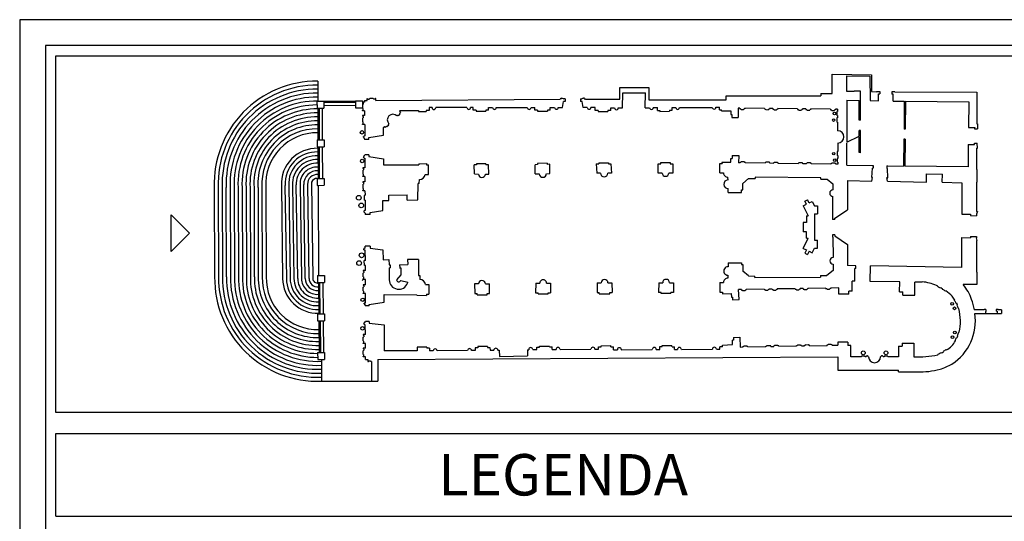
# Model space of a CAD drawing. Extents: x 0 to 63, y 0 to 59.4.
# Drawn here: x 0 to 19, y 49.7 to 59.4 of the extents above; entities that cross this region are included whole.
import ezdxf
from ezdxf.enums import TextEntityAlignment as Align

# ---------------------------------------------------------------- set-up
doc = ezdxf.new("R2010")
doc.units = 0
doc.header["$MEASUREMENT"] = 0
doc.linetypes.add('CONTINUA', pattern=[0])
doc.layers.get('0').update_dxf_attribs({"linetype": 'CONTINUOUS'})
doc.styles.add('ROMANS', font='romans', dxfattribs={"height": 0.3})

msp = doc.modelspace()

# ---------------------------------------------------------------- linework, layer by layer
at = {"color": 7}
for p, q in [((0, 59.4), (0, 0)), ((42, 59.4), (0, 59.4)), ((0.7, 51.8), (0.7, 58.7)), ((0.7, 58.7), (20.7, 58.7)), ((20.7, 51.8), (0.7, 51.8))]:
    msp.add_line(p, q, dxfattribs=at)
at = {"color": 4}
for p, q in [((0.5, 58.9), (0.5, 0.5)), ((42, 58.9), (0.5, 58.9)), ((2.93, 55.625), (3.284, 55.271)), ((2.93, 54.918), (2.93, 55.625)), ((3.284, 55.271), (2.93, 54.918))]:
    msp.add_line(p, q, dxfattribs=at)
at = {"color": 7, "linetype": 'Continuous'}
for p, q in [((15.715, 58.349), (16.472, 58.335)), ((15.715, 58.263), (15.715, 58.349)), ((15.999, 58.316), (16.441, 58.308)), ((15.999, 58.011), (15.999, 58.316)), ((16.441, 58.308), (16.446, 57.835)), ((16.472, 58.335), (16.476, 58.01)), ((5.764, 58.211), (5.765, 57.825)), ((11.607, 58.091), (12.168, 58.091)), ((11.607, 57.86), (11.607, 58.091)), ((12.168, 58.091), (12.168, 57.851)), ((15.715, 57.971), (15.715, 58.263)), ((10.482, 57.891), (10.523, 57.871)), ((10.482, 57.871), (10.482, 57.891)), ((10.914, 57.891), (10.873, 57.871)), ((10.914, 57.871), (10.914, 57.891)), ((11.661, 57.695), (11.664, 57.983)), ((11.664, 57.983), (12.101, 57.986)), ((12.098, 57.698), (12.101, 57.986)), ((13.663, 57.927), (15.492, 57.927)), ((13.663, 57.851), (13.663, 57.927)), ((15.492, 57.971), (15.492, 57.927)), ((15.492, 57.971), (15.715, 57.971)), ((16.141, 58.011), (15.999, 58.011)), ((16.141, 58.011), (16.141, 58.019)), ((16.261, 58.019), (16.141, 58.019)), ((16.261, 57.455), (16.261, 58.019)), ((16.476, 58.01), (16.568, 58.008)), ((16.568, 58.013), (16.638, 58.012)), ((16.568, 58.013), (16.568, 58.008)), ((16.61, 57.832), (16.61, 57.965)), ((16.61, 57.965), (16.637, 57.964)), ((16.638, 58.012), (16.637, 57.964)), ((16.923, 58.008), (16.866, 58.007)), ((16.866, 58.007), (16.866, 57.959)), ((16.893, 57.959), (16.866, 57.959)), ((16.893, 57.827), (16.893, 57.959)), ((16.923, 58.008), (16.923, 58.003)), ((16.923, 58.003), (18.51, 58.001)), ((18.51, 58.001), (18.509, 57.388)), ((5.75, 57.825), (5.884, 57.826)), ((5.75, 57.825), (5.751, 57.691)), ((5.884, 57.826), (6.497, 57.828)), ((5.884, 57.826), (5.885, 57.691)), ((5.885, 57.802), (6.497, 57.804)), ((5.885, 57.742), (6.497, 57.744)), ((6.497, 57.828), (6.629, 57.829)), ((6.497, 57.828), (6.497, 57.694)), ((6.629, 57.829), (6.629, 57.788)), ((6.67, 57.807), (6.629, 57.807)), ((6.629, 57.8), (6.641, 57.789)), ((6.629, 57.788), (6.629, 57.781)), ((6.629, 57.781), (6.63, 57.736)), ((6.63, 57.755), (6.642, 57.767)), ((6.63, 57.755), (6.63, 57.688)), ((6.641, 57.789), (6.642, 57.767)), ((6.67, 57.836), (6.67, 57.807)), ((6.67, 57.836), (6.718, 57.836)), ((6.718, 57.836), (6.718, 57.877)), ((6.718, 57.877), (6.725, 57.877)), ((6.725, 57.877), (6.736, 57.865)), ((6.736, 57.865), (6.758, 57.865)), ((6.769, 57.877), (6.758, 57.865)), ((6.837, 57.877), (6.769, 57.877)), ((6.837, 57.877), (6.848, 57.865)), ((6.87, 57.866), (6.848, 57.865)), ((6.881, 57.878), (6.87, 57.866)), ((6.888, 57.878), (6.881, 57.878)), ((6.888, 57.837), (6.888, 57.878)), ((6.888, 57.837), (10.451, 57.86)), ((8.649, 57.701), (8.047, 57.699)), ((8.771, 57.701), (8.721, 57.701)), ((8.771, 57.648), (8.771, 57.701)), ((9.069, 57.702), (9.146, 57.702)), ((9.069, 57.649), (9.069, 57.702)), ((9.218, 57.702), (9.818, 57.702)), ((9.89, 57.702), (9.962, 57.702)), ((9.962, 57.649), (9.962, 57.702)), ((10.26, 57.703), (10.344, 57.703)), ((10.26, 57.65), (10.26, 57.703)), ((10.416, 57.703), (10.495, 57.703)), ((10.451, 57.871), (10.451, 57.86)), ((10.482, 57.871), (10.451, 57.871)), ((10.495, 57.703), (10.518, 57.82)), ((10.547, 57.82), (10.518, 57.82)), ((10.547, 57.871), (10.523, 57.871)), ((10.547, 57.871), (10.547, 57.82)), ((10.849, 57.871), (10.873, 57.871)), ((10.849, 57.871), (10.849, 57.82)), ((10.878, 57.82), (10.849, 57.82)), ((10.898, 57.703), (10.878, 57.82)), ((10.977, 57.703), (10.898, 57.703)), ((10.914, 57.871), (10.945, 57.871)), ((10.945, 57.871), (10.945, 57.86)), ((10.945, 57.86), (11.607, 57.86)), ((11.133, 57.703), (11.049, 57.703)), ((11.133, 57.644), (11.133, 57.703)), ((12.168, 57.851), (13.663, 57.851)), ((12.621, 57.648), (12.622, 57.701)), ((12.622, 57.701), (12.689, 57.701)), ((12.761, 57.702), (13.394, 57.705)), ((13.466, 57.706), (13.534, 57.706)), ((13.534, 57.654), (13.534, 57.706)), ((15.999, 57.843), (15.999, 57.033)), ((15.999, 57.843), (16.235, 57.839)), ((16.235, 57.455), (16.235, 57.839)), ((16.446, 57.835), (16.61, 57.832)), ((16.893, 57.827), (17.109, 57.823)), ((17.109, 57.823), (17.104, 57.285)), ((17.133, 57.823), (17.128, 57.285)), ((17.133, 57.823), (18.355, 57.811)), ((18.355, 57.811), (18.35, 57.317)), ((5.751, 57.691), (5.885, 57.691)), ((5.766, 57.691), (5.768, 57.077)), ((5.79, 57.691), (5.792, 57.077)), ((5.85, 57.691), (5.852, 57.077)), ((6.497, 57.694), (6.63, 57.694)), ((6.63, 57.688), (6.642, 57.677)), ((6.63, 57.644), (6.642, 57.655)), ((6.63, 57.637), (6.63, 57.644)), ((6.671, 57.637), (6.63, 57.637)), ((6.671, 57.546), (6.631, 57.545)), ((6.631, 57.545), (6.631, 57.538)), ((6.631, 57.538), (6.643, 57.527)), ((6.642, 57.655), (6.642, 57.677)), ((6.643, 57.527), (6.643, 57.505)), ((6.671, 57.637), (6.671, 57.546)), ((7.31, 57.553), (7.295, 57.538)), ((7.321, 57.543), (7.31, 57.553)), ((7.355, 57.577), (7.321, 57.543)), ((7.367, 57.609), (7.345, 57.587)), ((7.355, 57.577), (7.345, 57.587)), ((7.36, 57.644), (7.346, 57.63)), ((7.367, 57.609), (7.346, 57.63)), ((7.36, 57.644), (7.711, 57.646)), ((7.711, 57.646), (7.711, 57.626)), ((7.711, 57.626), (7.863, 57.627)), ((7.863, 57.646), (7.863, 57.627)), ((7.918, 57.646), (7.863, 57.646)), ((7.975, 57.699), (7.918, 57.699)), ((7.918, 57.699), (7.918, 57.646)), ((8.827, 57.649), (8.771, 57.648)), ((8.827, 57.649), (8.827, 57.629)), ((8.827, 57.629), (9.014, 57.63)), ((9.069, 57.649), (9.014, 57.649)), ((9.014, 57.649), (9.014, 57.63)), ((10.017, 57.649), (9.962, 57.649)), ((10.017, 57.649), (10.017, 57.629)), ((10.017, 57.629), (10.205, 57.63)), ((10.26, 57.65), (10.205, 57.65)), ((10.205, 57.65), (10.205, 57.63)), ((11.188, 57.644), (11.133, 57.644)), ((11.188, 57.644), (11.188, 57.624)), ((11.188, 57.624), (11.375, 57.622)), ((11.376, 57.642), (11.376, 57.622)), ((11.43, 57.641), (11.376, 57.642)), ((11.43, 57.641), (11.431, 57.694)), ((11.431, 57.694), (11.505, 57.694)), ((11.577, 57.695), (11.661, 57.695)), ((12.098, 57.698), (12.182, 57.698)), ((12.254, 57.699), (12.333, 57.699)), ((12.333, 57.647), (12.333, 57.699)), ((12.333, 57.647), (12.381, 57.647)), ((12.381, 57.647), (12.381, 57.627)), ((12.381, 57.627), (12.569, 57.628)), ((12.568, 57.648), (12.621, 57.648)), ((12.568, 57.648), (12.569, 57.628)), ((13.534, 57.654), (13.575, 57.654)), ((13.574, 57.639), (13.575, 57.654)), ((13.574, 57.639), (13.752, 57.64)), ((13.752, 57.64), (13.751, 57.565)), ((13.751, 57.565), (13.77, 57.565)), ((13.77, 57.565), (13.77, 57.51)), ((13.77, 57.51), (13.895, 57.51)), ((13.897, 57.69), (13.895, 57.51)), ((13.928, 57.69), (13.897, 57.69)), ((13.928, 57.69), (13.928, 57.678)), ((13.928, 57.678), (13.94, 57.678)), ((13.94, 57.678), (13.952, 57.666)), ((13.952, 57.666), (14, 57.665)), ((14.012, 57.676), (14, 57.665)), ((14.024, 57.676), (14.012, 57.676)), ((14.408, 57.685), (14.024, 57.689)), ((14.024, 57.689), (14.024, 57.676)), ((14.408, 57.685), (14.408, 57.673)), ((14.408, 57.673), (14.42, 57.672)), ((14.42, 57.672), (14.431, 57.66)), ((14.431, 57.66), (14.479, 57.659)), ((14.492, 57.671), (14.479, 57.659)), ((14.504, 57.67), (14.492, 57.671)), ((14.569, 57.683), (14.504, 57.684)), ((14.504, 57.684), (14.504, 57.67)), ((14.569, 57.683), (14.569, 57.671)), ((14.569, 57.671), (14.58, 57.671)), ((14.58, 57.671), (14.592, 57.658)), ((14.592, 57.658), (14.64, 57.657)), ((14.652, 57.669), (14.64, 57.657)), ((14.664, 57.669), (14.652, 57.669)), ((14.665, 57.682), (14.664, 57.669)), ((15.046, 57.677), (14.665, 57.682)), ((15.046, 57.677), (15.046, 57.665)), ((15.046, 57.665), (15.058, 57.665)), ((15.058, 57.665), (15.07, 57.653)), ((15.07, 57.653), (15.118, 57.652)), ((15.13, 57.663), (15.118, 57.652)), ((15.142, 57.663), (15.13, 57.663)), ((15.207, 57.675), (15.142, 57.676)), ((15.142, 57.676), (15.142, 57.663)), ((15.207, 57.675), (15.207, 57.664)), ((15.207, 57.664), (15.219, 57.663)), ((15.219, 57.663), (15.231, 57.651)), ((15.231, 57.651), (15.279, 57.65)), ((15.291, 57.662), (15.279, 57.65)), ((15.303, 57.662), (15.291, 57.662)), ((15.303, 57.674), (15.303, 57.662)), ((15.68, 57.67), (15.303, 57.674)), ((15.68, 57.67), (15.68, 57.658)), ((15.68, 57.658), (15.692, 57.658)), ((15.692, 57.658), (15.704, 57.646)), ((15.704, 57.646), (15.752, 57.645)), ((15.764, 57.656), (15.752, 57.645)), ((15.776, 57.656), (15.764, 57.656)), ((15.817, 57.668), (15.776, 57.669)), ((15.776, 57.669), (15.776, 57.656)), ((15.817, 57.625), (15.803, 57.625)), ((15.803, 57.625), (15.803, 57.546)), ((15.818, 57.546), (15.803, 57.546)), ((15.817, 57.668), (15.817, 57.625)), ((15.818, 57.546), (15.818, 57.5)), ((6.631, 57.494), (6.643, 57.505)), ((6.631, 57.494), (6.631, 57.427)), ((6.631, 57.427), (6.643, 57.415)), ((6.631, 57.382), (6.643, 57.394)), ((6.631, 57.375), (6.631, 57.382)), ((6.672, 57.375), (6.631, 57.375)), ((6.643, 57.394), (6.643, 57.415)), ((6.672, 57.375), (6.673, 57.155)), ((7.053, 57.332), (7.037, 57.316)), ((7.07, 57.315), (7.053, 57.332)), ((7.092, 57.337), (7.07, 57.315)), ((7.103, 57.327), (7.092, 57.337)), ((7.137, 57.361), (7.103, 57.327)), ((7.142, 57.386), (7.126, 57.371)), ((7.137, 57.361), (7.126, 57.371)), ((15.804, 57.5), (15.804, 57.416)), ((15.818, 57.5), (15.804, 57.5)), ((15.818, 57.416), (15.804, 57.416)), ((15.818, 57.416), (15.819, 57.253)), ((16.261, 57.455), (16.235, 57.455)), ((18.509, 57.388), (18.526, 57.387)), ((18.526, 57.387), (18.525, 57.291)), ((6.673, 57.155), (6.649, 57.139)), ((6.649, 57.129), (6.649, 57.139)), ((6.649, 57.129), (6.678, 57.086)), ((6.663, 57.156), (6.673, 57.156)), ((6.75, 57.122), (7.037, 57.169)), ((7.037, 57.169), (7.037, 57.316)), ((15.999, 57.033), (16.235, 57.148)), ((16.235, 57.148), (16.235, 57.26)), ((16.261, 57.26), (16.235, 57.26)), ((16.261, 56.828), (16.261, 57.26)), ((17.128, 57.285), (17.104, 57.285)), ((18.35, 57.317), (18.47, 57.316)), ((18.47, 57.316), (18.469, 57.292)), ((18.469, 57.292), (18.525, 57.291)), ((5.752, 57.077), (5.752, 56.942)), ((5.752, 57.077), (5.886, 57.077)), ((5.752, 56.942), (5.887, 56.943)), ((5.768, 56.942), (5.77, 56.331)), ((5.792, 56.942), (5.794, 56.331)), ((5.852, 56.942), (5.854, 56.331)), ((5.886, 57.077), (5.887, 56.943)), ((6.75, 57.086), (6.678, 57.086)), ((6.75, 57.086), (6.75, 57.122)), ((15.821, 57.013), (15.822, 56.853)), ((15.999, 56.588), (15.999, 57.013)), ((16.235, 56.829), (16.235, 57.128)), ((17.101, 57.089), (17.096, 56.568)), ((17.125, 57.089), (17.101, 57.089)), ((17.125, 57.089), (17.12, 56.568)), ((18.346, 56.986), (18.341, 56.554)), ((18.346, 56.986), (18.466, 56.987)), ((18.466, 57.011), (18.521, 57.012)), ((18.466, 56.987), (18.466, 57.011)), ((18.522, 56.916), (18.521, 57.012)), ((6.649, 56.743), (6.678, 56.786)), ((6.75, 56.786), (6.678, 56.786)), ((6.75, 56.786), (6.75, 56.757)), ((6.75, 56.757), (7.037, 56.71)), ((13.781, 56.775), (13.906, 56.776)), ((13.781, 56.775), (13.781, 56.716)), ((13.906, 56.776), (13.904, 56.632)), ((15.822, 56.853), (15.808, 56.852)), ((15.808, 56.852), (15.808, 56.773)), ((15.822, 56.773), (15.808, 56.773)), ((15.822, 56.773), (15.823, 56.718)), ((16.261, 56.828), (16.235, 56.829)), ((18.508, 56.915), (18.507, 56.501)), ((18.508, 56.915), (18.522, 56.916)), ((6.649, 56.743), (6.649, 56.733)), ((6.663, 56.724), (6.649, 56.733)), ((6.663, 56.724), (6.675, 56.724)), ((6.675, 56.724), (6.676, 56.536)), ((7.037, 56.71), (7.037, 56.592)), ((7.037, 56.592), (7.697, 56.592)), ((7.697, 56.592), (7.718, 56.592)), ((7.717, 56.614), (7.869, 56.616)), ((7.717, 56.614), (7.718, 56.592)), ((7.869, 56.616), (7.869, 56.594)), ((7.869, 56.594), (7.87, 56.594)), ((7.87, 56.594), (7.907, 56.594)), ((7.905, 56.405), (7.907, 56.594)), ((8.838, 56.591), (8.79, 56.591)), ((8.793, 56.416), (8.79, 56.591)), ((8.838, 56.612), (8.838, 56.591)), ((9.017, 56.612), (8.838, 56.612)), ((9.017, 56.612), (9.017, 56.59)), ((9.07, 56.59), (9.017, 56.59)), ((9.076, 56.413), (9.07, 56.59)), ((10.017, 56.597), (9.969, 56.596)), ((9.972, 56.417), (9.969, 56.596)), ((10.204, 56.623), (10.016, 56.619)), ((10.016, 56.619), (10.017, 56.597)), ((10.204, 56.623), (10.204, 56.602)), ((10.252, 56.603), (10.204, 56.602)), ((10.255, 56.423), (10.252, 56.603)), ((11.151, 56.61), (11.199, 56.61)), ((11.151, 56.61), (11.159, 56.43)), ((11.199, 56.632), (11.199, 56.61)), ((11.199, 56.632), (11.386, 56.632)), ((11.386, 56.632), (11.386, 56.61)), ((11.386, 56.61), (11.434, 56.61)), ((11.434, 56.61), (11.443, 56.43)), ((12.349, 56.614), (12.402, 56.614)), ((12.349, 56.435), (12.349, 56.614)), ((12.402, 56.614), (12.402, 56.635)), ((12.402, 56.635), (12.581, 56.635)), ((12.581, 56.635), (12.581, 56.614)), ((12.581, 56.614), (12.631, 56.614)), ((12.631, 56.614), (12.631, 56.435)), ((13.541, 56.619), (13.583, 56.619)), ((13.542, 56.437), (13.541, 56.619)), ((13.582, 56.644), (13.752, 56.645)), ((13.582, 56.644), (13.583, 56.619)), ((13.752, 56.717), (13.781, 56.716)), ((13.752, 56.645), (13.752, 56.717)), ((13.935, 56.631), (13.904, 56.632)), ((13.935, 56.631), (13.935, 56.643)), ((13.935, 56.643), (13.947, 56.643)), ((13.947, 56.643), (13.959, 56.655)), ((13.959, 56.655), (14.007, 56.655)), ((14.019, 56.643), (14.007, 56.655)), ((14.031, 56.643), (14.019, 56.643)), ((14.031, 56.63), (14.031, 56.643)), ((14.415, 56.624), (14.031, 56.63)), ((14.415, 56.636), (14.427, 56.636)), ((14.415, 56.624), (14.415, 56.636)), ((14.427, 56.636), (14.439, 56.648)), ((14.439, 56.648), (14.487, 56.648)), ((14.499, 56.636), (14.487, 56.648)), ((14.511, 56.636), (14.499, 56.636)), ((14.511, 56.623), (14.511, 56.636)), ((14.575, 56.622), (14.511, 56.623)), ((14.575, 56.622), (14.575, 56.634)), ((14.575, 56.634), (14.587, 56.633)), ((14.587, 56.633), (14.599, 56.645)), ((14.599, 56.645), (14.647, 56.645)), ((14.659, 56.633), (14.647, 56.645)), ((14.671, 56.633), (14.659, 56.633)), ((14.671, 56.62), (14.671, 56.633)), ((15.053, 56.615), (14.671, 56.62)), ((15.053, 56.615), (15.053, 56.626)), ((15.053, 56.626), (15.065, 56.626)), ((15.065, 56.626), (15.077, 56.638)), ((15.077, 56.638), (15.125, 56.638)), ((15.137, 56.626), (15.125, 56.638)), ((15.149, 56.626), (15.137, 56.626)), ((15.149, 56.613), (15.149, 56.626)), ((15.214, 56.612), (15.149, 56.613)), ((15.214, 56.612), (15.214, 56.624)), ((15.214, 56.624), (15.226, 56.624)), ((15.226, 56.624), (15.238, 56.636)), ((15.238, 56.636), (15.286, 56.636)), ((15.298, 56.624), (15.286, 56.636)), ((15.31, 56.624), (15.298, 56.624)), ((15.31, 56.611), (15.31, 56.624)), ((15.687, 56.605), (15.31, 56.611)), ((15.687, 56.605), (15.687, 56.617)), ((15.687, 56.617), (15.699, 56.617)), ((15.699, 56.617), (15.711, 56.629)), ((15.711, 56.629), (15.759, 56.629)), ((15.771, 56.617), (15.759, 56.629)), ((15.783, 56.617), (15.771, 56.617)), ((15.783, 56.604), (15.783, 56.617)), ((15.823, 56.603), (15.783, 56.604)), ((15.808, 56.718), (15.809, 56.644)), ((15.823, 56.718), (15.808, 56.718)), ((15.823, 56.644), (15.809, 56.644)), ((15.809, 56.603), (15.809, 56.603)), ((15.823, 56.644), (15.823, 56.603)), ((15.999, 56.588), (16.488, 56.579)), ((16.488, 56.579), (16.506, 56.579)), ((16.506, 56.579), (16.506, 56.529)), ((16.77, 56.574), (16.77, 56.524)), ((16.77, 56.574), (16.788, 56.574)), ((16.788, 56.574), (17.096, 56.568)), ((18.341, 56.554), (17.12, 56.568)), ((6.635, 56.536), (6.635, 56.529)), ((6.676, 56.536), (6.635, 56.536)), ((6.635, 56.529), (6.647, 56.518)), ((6.636, 56.485), (6.648, 56.496)), ((6.636, 56.485), (6.636, 56.417)), ((6.636, 56.417), (6.648, 56.406)), ((6.636, 56.373), (6.648, 56.384)), ((6.636, 56.366), (6.636, 56.373)), ((6.647, 56.518), (6.648, 56.496)), ((6.648, 56.384), (6.648, 56.406)), ((7.84, 56.406), (7.905, 56.405)), ((8.793, 56.416), (8.872, 56.415)), ((9.006, 56.413), (9.076, 56.413)), ((9.972, 56.417), (10.049, 56.418)), ((10.186, 56.421), (10.255, 56.423)), ((11.236, 56.43), (11.159, 56.43)), ((11.443, 56.43), (11.373, 56.43)), ((12.426, 56.435), (12.349, 56.435)), ((12.631, 56.435), (12.554, 56.435)), ((13.542, 56.437), (13.613, 56.437)), ((16.479, 56.348), (16.491, 56.528)), ((16.506, 56.529), (16.491, 56.528)), ((16.77, 56.524), (16.784, 56.524)), ((16.79, 56.343), (16.784, 56.524)), ((17.536, 56.26), (17.539, 56.419)), ((17.539, 56.419), (17.846, 56.413)), ((17.843, 56.255), (17.846, 56.413)), ((18.507, 56.501), (18.514, 56.501)), ((18.514, 56.501), (18.513, 56.261)), ((5.061, 56.189), (5.085, 54.394)), ((5.131, 56.192), (5.158, 54.394)), ((5.204, 56.196), (5.231, 54.395)), ((5.277, 56.2), (5.304, 54.395)), ((5.377, 54.396), (5.35, 56.204)), ((5.422, 56.208), (5.45, 54.396)), ((5.523, 54.397), (5.495, 56.211)), ((5.568, 56.215), (5.595, 54.397)), ((5.641, 56.219), (5.667, 54.398)), ((5.753, 56.331), (5.753, 56.196)), ((5.753, 56.331), (5.887, 56.331)), ((5.753, 56.196), (5.888, 56.197)), ((5.77, 56.196), (5.776, 54.453)), ((5.887, 56.331), (5.888, 56.197)), ((6.677, 56.366), (6.636, 56.366)), ((6.678, 56.263), (6.637, 56.263)), ((6.637, 56.263), (6.637, 56.255)), ((6.637, 56.255), (6.649, 56.244)), ((6.637, 56.211), (6.649, 56.222)), ((6.637, 56.211), (6.637, 56.144)), ((6.649, 56.244), (6.649, 56.222)), ((6.677, 56.366), (6.678, 56.263)), ((7.703, 55.915), (7.708, 56.23)), ((7.729, 56.231), (7.708, 56.23)), ((7.729, 56.231), (7.73, 56.31)), ((13.699, 56.299), (13.698, 56.355)), ((14.098, 56.329), (13.984, 56.235)), ((13.985, 56.11), (13.984, 56.235)), ((14.098, 56.329), (14.223, 56.33)), ((15.493, 56.341), (14.223, 56.356)), ((14.223, 56.356), (14.223, 56.33)), ((15.493, 56.315), (15.493, 56.341)), ((15.493, 56.315), (15.618, 56.315)), ((15.618, 56.315), (15.728, 56.223)), ((15.728, 56.223), (15.729, 56.107)), ((16.01, 56.288), (16.01, 55.722)), ((16.01, 56.288), (16.482, 56.279)), ((16.495, 56.35), (16.479, 56.348)), ((16.484, 56.279), (16.495, 56.35)), ((16.782, 56.274), (16.773, 56.345)), ((16.773, 56.345), (16.79, 56.343)), ((16.782, 56.274), (17.536, 56.26)), ((17.843, 56.255), (18.221, 56.248)), ((18.221, 56.248), (18.219, 55.641)), ((18.506, 56.261), (18.505, 55.689)), ((18.506, 56.261), (18.513, 56.261)), ((3.763, 56.154), (3.77, 54.427)), ((3.84, 56.154), (3.847, 54.427)), ((3.917, 56.154), (3.924, 54.427)), ((4, 54.427), (3.993, 56.154)), ((4.07, 56.154), (4.077, 54.427)), ((4.147, 56.154), (4.154, 54.427)), ((4.224, 56.154), (4.231, 54.427)), ((4.301, 56.154), (4.308, 54.427)), ((4.378, 56.154), (4.384, 54.427)), ((4.455, 56.154), (4.461, 54.427)), ((4.532, 56.154), (4.538, 54.427)), ((4.609, 56.154), (4.615, 54.427)), ((4.686, 56.154), (4.692, 54.427)), ((4.763, 56.154), (4.769, 54.427)), ((6.637, 56.144), (6.649, 56.132)), ((6.637, 56.099), (6.649, 56.111)), ((6.637, 56.092), (6.637, 56.099)), ((6.678, 56.092), (6.637, 56.092)), ((6.649, 56.111), (6.649, 56.132)), ((6.679, 56.004), (6.66, 56.003)), ((6.66, 56.003), (6.66, 55.91)), ((6.678, 56.092), (6.679, 56.004)), ((7.137, 56.007), (7.492, 56.013)), ((7.139, 55.906), (7.137, 56.007)), ((7.492, 55.912), (7.492, 56.013)), ((13.703, 56.058), (13.702, 56.134)), ((13.703, 56.058), (13.96, 56.057)), ((13.959, 56.11), (13.985, 56.11)), ((13.96, 56.058), (13.959, 56.11)), ((6.679, 55.91), (6.66, 55.91)), ((6.679, 55.91), (6.68, 55.709)), ((7.024, 55.905), (7.139, 55.906)), ((7.024, 55.708), (7.024, 55.905)), ((7.492, 55.912), (7.703, 55.915)), ((15.155, 55.8), (15.215, 55.83)), ((15.155, 55.8), (15.248, 55.605)), ((15.184, 55.892), (15.236, 55.917)), ((15.215, 55.83), (15.184, 55.892)), ((15.267, 55.855), (15.236, 55.917)), ((15.267, 55.855), (15.327, 55.885)), ((15.327, 55.885), (15.369, 55.798)), ((15.369, 55.798), (15.429, 55.798)), ((15.429, 55.798), (15.429, 55.646)), ((15.729, 55.585), (15.729, 55.982)), ((6.654, 55.699), (6.666, 55.709)), ((6.654, 55.699), (6.654, 55.685)), ((6.68, 55.661), (6.654, 55.685)), ((6.68, 55.709), (6.666, 55.709)), ((6.678, 55.709), (6.678, 55.709)), ((6.68, 55.661), (6.681, 55.634)), ((6.777, 55.634), (6.681, 55.634)), ((6.777, 55.67), (7.024, 55.708)), ((6.777, 55.634), (6.777, 55.67)), ((15.369, 55.646), (15.369, 55.133)), ((15.369, 55.646), (15.429, 55.646)), ((15.765, 55.559), (16.01, 55.722)), ((18.219, 55.641), (18.39, 55.638)), ((18.39, 55.638), (18.39, 55.611)), ((18.39, 55.611), (18.505, 55.609)), ((18.522, 55.689), (18.505, 55.636)), ((18.505, 55.689), (18.522, 55.689)), ((18.505, 55.636), (18.505, 55.609)), ((15.15, 55.48), (15.15, 55.298)), ((15.217, 55.48), (15.15, 55.48)), ((15.217, 55.605), (15.217, 55.48)), ((15.217, 55.605), (15.248, 55.605)), ((15.717, 55.585), (15.729, 55.585)), ((15.717, 55.585), (15.717, 55.535)), ((15.765, 55.535), (15.717, 55.535)), ((15.765, 55.535), (15.765, 55.559)), ((15.217, 55.298), (15.15, 55.298)), ((15.217, 55.173), (15.217, 55.298)), ((15.717, 55.242), (15.717, 55.191)), ((15.765, 55.242), (15.717, 55.242)), ((15.765, 55.242), (15.765, 55.218)), ((15.155, 54.978), (15.248, 55.173)), ((15.217, 55.173), (15.248, 55.173)), ((15.369, 55.133), (15.429, 55.133)), ((15.429, 54.98), (15.429, 55.133)), ((15.717, 55.191), (15.729, 55.191)), ((15.729, 55.191), (15.73, 54.799)), ((15.765, 55.218), (16.01, 55.055)), ((16.01, 55.055), (16.011, 54.644)), ((18.218, 55.185), (18.217, 54.61)), ((18.218, 55.185), (18.389, 55.182)), ((18.389, 55.208), (18.504, 55.206)), ((18.389, 55.208), (18.389, 55.182)), ((18.504, 55.127), (18.502, 54.517)), ((18.504, 55.206), (18.504, 55.18)), ((18.52, 55.127), (18.504, 55.18)), ((18.504, 55.127), (18.52, 55.127)), ((6.682, 54.99), (6.655, 54.966)), ((6.655, 54.952), (6.655, 54.966)), ((6.655, 54.952), (6.668, 54.942)), ((6.684, 54.942), (6.668, 54.942)), ((6.679, 54.942), (6.679, 54.942)), ((6.778, 55.017), (6.682, 55.017)), ((6.682, 54.99), (6.682, 55.017)), ((6.685, 54.741), (6.684, 54.942)), ((6.778, 55.017), (6.778, 54.981)), ((6.778, 54.981), (7.026, 54.95)), ((7.026, 54.95), (7.027, 54.755)), ((15.155, 54.978), (15.215, 54.948)), ((15.215, 54.948), (15.184, 54.886)), ((15.184, 54.886), (15.236, 54.861)), ((15.267, 54.923), (15.236, 54.861)), ((15.267, 54.923), (15.327, 54.894)), ((15.327, 54.894), (15.369, 54.98)), ((15.369, 54.98), (15.429, 54.98)), ((6.685, 54.741), (6.665, 54.741)), ((6.666, 54.647), (6.665, 54.741)), ((7.027, 54.755), (7.14, 54.761)), ((7.14, 54.761), (7.143, 54.66)), ((7.143, 54.66), (7.163, 54.66)), ((7.163, 54.66), (7.165, 54.6)), ((7.347, 54.662), (7.506, 54.663)), ((7.347, 54.662), (7.349, 54.602)), ((7.713, 54.765), (7.502, 54.764)), ((7.502, 54.764), (7.506, 54.663)), ((7.713, 54.765), (7.716, 54.453)), ((13.702, 54.698), (13.701, 54.623)), ((13.702, 54.698), (13.959, 54.698)), ((13.959, 54.698), (13.958, 54.664)), ((13.958, 54.664), (13.984, 54.664)), ((13.984, 54.664), (13.983, 54.539)), ((15.73, 54.674), (15.73, 54.55)), ((6.685, 54.549), (6.644, 54.549)), ((6.644, 54.549), (6.644, 54.542)), ((6.644, 54.542), (6.656, 54.53)), ((6.644, 54.497), (6.656, 54.509)), ((6.644, 54.43), (6.644, 54.497)), ((6.656, 54.53), (6.656, 54.509)), ((6.685, 54.647), (6.666, 54.647)), ((6.685, 54.549), (6.685, 54.647)), ((7.143, 54.6), (7.145, 54.369)), ((7.143, 54.6), (7.165, 54.6)), ((7.348, 54.602), (7.369, 54.602)), ((7.369, 54.602), (7.371, 54.463)), ((14.096, 54.444), (13.983, 54.539)), ((15.73, 54.55), (15.61, 54.451)), ((16.174, 54.641), (16.011, 54.644)), ((16.15, 54.34), (16.154, 54.591)), ((16.173, 54.591), (16.154, 54.591)), ((16.173, 54.591), (16.174, 54.641)), ((16.45, 54.336), (16.455, 54.637)), ((18.217, 54.61), (16.455, 54.637)), ((18.502, 54.517), (18.51, 54.517)), ((18.51, 54.517), (18.51, 54.276)), ((5.758, 54.453), (5.893, 54.454)), ((5.758, 54.453), (5.759, 54.319)), ((5.759, 54.319), (5.893, 54.319)), ((5.777, 54.319), (5.784, 53.709)), ((5.801, 54.319), (5.808, 53.71)), ((5.861, 54.32), (5.868, 53.71)), ((5.889, 54.454), (5.893, 54.454)), ((5.893, 54.454), (5.893, 54.319)), ((6.622, 54.359), (6.645, 54.378)), ((6.644, 54.43), (6.656, 54.419)), ((6.686, 54.275), (6.644, 54.275)), ((6.644, 54.275), (6.644, 54.268)), ((6.645, 54.386), (6.657, 54.397)), ((6.645, 54.378), (6.645, 54.386)), ((6.685, 54.378), (6.645, 54.378)), ((6.657, 54.397), (6.656, 54.419)), ((6.686, 54.275), (6.685, 54.378)), ((7.371, 54.463), (7.288, 54.371)), ((7.369, 54.357), (7.506, 54.323)), ((7.716, 54.453), (7.738, 54.454)), ((7.738, 54.454), (7.739, 54.375)), ((7.849, 54.279), (7.914, 54.28)), ((7.914, 54.28), (7.914, 54.09)), ((8.873, 54.29), (8.797, 54.289)), ((8.797, 54.289), (8.801, 54.102)), ((9.007, 54.291), (9.084, 54.291)), ((9.089, 54.104), (9.084, 54.291)), ((9.982, 54.304), (9.979, 54.117)), ((9.982, 54.304), (10.059, 54.304)), ((10.191, 54.306), (10.268, 54.306)), ((10.268, 54.306), (10.268, 54.119)), ((11.169, 54.31), (11.166, 54.122)), ((11.169, 54.31), (11.246, 54.31)), ((11.377, 54.31), (11.454, 54.31)), ((11.454, 54.31), (11.459, 54.123)), ((12.359, 54.313), (12.355, 54.126)), ((12.359, 54.313), (12.436, 54.313)), ((12.567, 54.313), (12.643, 54.313)), ((12.643, 54.313), (12.647, 54.126)), ((13.539, 54.319), (13.543, 54.129)), ((13.539, 54.319), (13.612, 54.319)), ((13.698, 54.457), (13.697, 54.402)), ((14.096, 54.444), (14.221, 54.443)), ((14.221, 54.417), (14.221, 54.443)), ((14.221, 54.417), (15.485, 54.423)), ((15.485, 54.45), (15.61, 54.451)), ((15.485, 54.45), (15.485, 54.423)), ((16.1, 54.149), (16.102, 54.341)), ((16.15, 54.34), (16.102, 54.341)), ((17.021, 54.328), (16.45, 54.336)), ((17.019, 54.136), (17.021, 54.328)), ((17.312, 54.072), (17.312, 54.326)), ((17.456, 54.321), (17.457, 54.331)), ((18.51, 54.276), (18.245, 54.276)), ((6.644, 54.268), (6.657, 54.257)), ((6.645, 54.224), (6.657, 54.235)), ((6.645, 54.156), (6.645, 54.224)), ((6.645, 54.156), (6.657, 54.145)), ((6.645, 54.112), (6.657, 54.123)), ((6.645, 54.105), (6.645, 54.112)), ((6.686, 54.105), (6.645, 54.105)), ((6.657, 54.257), (6.657, 54.235)), ((6.657, 54.123), (6.657, 54.145)), ((6.686, 53.927), (6.686, 54.105)), ((7.047, 54.086), (7.679, 54.082)), ((7.048, 53.937), (7.047, 54.086)), ((7.679, 54.07), (7.679, 54.082)), ((7.866, 54.091), (7.866, 54.069)), ((7.866, 54.091), (7.914, 54.09)), ((8.801, 54.102), (8.849, 54.102)), ((8.849, 54.081), (8.849, 54.102)), ((8.849, 54.081), (9.042, 54.082)), ((9.041, 54.104), (9.089, 54.104)), ((9.042, 54.082), (9.041, 54.104)), ((9.979, 54.117), (10.027, 54.117)), ((10.027, 54.095), (10.027, 54.117)), ((10.027, 54.095), (10.22, 54.097)), ((10.22, 54.119), (10.268, 54.119)), ((10.22, 54.097), (10.22, 54.119)), ((11.166, 54.122), (11.209, 54.122)), ((11.209, 54.101), (11.209, 54.122)), ((11.209, 54.101), (11.412, 54.101)), ((11.411, 54.123), (11.459, 54.123)), ((11.412, 54.101), (11.411, 54.123)), ((12.405, 54.126), (12.355, 54.126)), ((12.405, 54.105), (12.405, 54.126)), ((12.596, 54.105), (12.405, 54.105)), ((12.596, 54.105), (12.596, 54.126)), ((12.647, 54.126), (12.596, 54.126)), ((13.543, 54.129), (13.593, 54.131)), ((13.593, 54.131), (13.595, 54.099)), ((13.595, 54.099), (13.761, 54.107)), ((13.761, 54.107), (13.764, 54.034)), ((13.957, 54.181), (13.905, 54.18)), ((13.913, 53.988), (13.905, 54.18)), ((13.957, 54.181), (13.958, 54.172)), ((13.958, 54.172), (13.97, 54.172)), ((13.982, 54.16), (13.97, 54.172)), ((13.982, 54.16), (14.03, 54.161)), ((14.03, 54.161), (14.042, 54.173)), ((14.054, 54.174), (14.042, 54.173)), ((14.399, 54.189), (14.053, 54.183)), ((14.053, 54.183), (14.054, 54.174)), ((14.399, 54.189), (14.399, 54.179)), ((14.399, 54.179), (14.411, 54.179)), ((14.423, 54.167), (14.411, 54.179)), ((14.423, 54.167), (14.471, 54.168)), ((14.471, 54.168), (14.483, 54.181)), ((14.495, 54.181), (14.483, 54.181)), ((14.552, 54.191), (14.495, 54.19)), ((14.495, 54.19), (14.495, 54.181)), ((14.552, 54.191), (14.553, 54.182)), ((14.553, 54.182), (14.565, 54.182)), ((14.577, 54.17), (14.565, 54.182)), ((14.577, 54.17), (14.625, 54.171)), ((14.625, 54.171), (14.637, 54.183)), ((14.649, 54.183), (14.637, 54.183)), ((14.996, 54.198), (14.648, 54.193)), ((14.648, 54.193), (14.649, 54.183)), ((14.996, 54.198), (14.997, 54.189)), ((14.997, 54.189), (15.009, 54.189)), ((15.021, 54.177), (15.009, 54.189)), ((15.021, 54.177), (15.069, 54.178)), ((15.069, 54.178), (15.081, 54.19)), ((15.093, 54.191), (15.081, 54.19)), ((15.15, 54.201), (15.092, 54.2)), ((15.092, 54.2), (15.093, 54.191)), ((15.15, 54.201), (15.15, 54.191)), ((15.15, 54.191), (15.162, 54.191)), ((15.174, 54.18), (15.162, 54.191)), ((15.174, 54.18), (15.222, 54.181)), ((15.222, 54.181), (15.234, 54.193)), ((15.246, 54.193), (15.234, 54.193)), ((15.589, 54.208), (15.246, 54.203)), ((15.246, 54.203), (15.246, 54.193)), ((15.589, 54.208), (15.589, 54.198)), ((15.589, 54.198), (15.601, 54.199)), ((15.614, 54.187), (15.601, 54.199)), ((15.614, 54.187), (15.662, 54.188)), ((15.662, 54.188), (15.673, 54.2)), ((15.685, 54.2), (15.673, 54.2)), ((15.84, 54.212), (15.685, 54.21)), ((15.685, 54.21), (15.685, 54.2)), ((15.84, 54.089), (15.84, 54.212)), ((16.034, 54.089), (15.84, 54.089)), ((16.1, 54.149), (16.034, 54.149)), ((16.034, 54.089), (16.034, 54.149)), ((17.019, 54.136), (17.081, 54.136)), ((17.081, 54.072), (17.081, 54.136)), ((17.752, 54.237), (17.756, 54.246)), ((17.813, 54.205), (17.818, 54.213)), ((17.849, 54.185), (17.854, 54.194)), ((17.908, 54.148), (17.914, 54.156)), ((6.674, 53.927), (6.66, 53.917)), ((6.66, 53.908), (6.66, 53.917)), ((6.66, 53.908), (6.689, 53.865)), ((6.674, 53.927), (6.686, 53.927)), ((6.761, 53.894), (7.048, 53.937)), ((6.761, 53.866), (6.761, 53.894)), ((7.679, 54.07), (7.866, 54.069)), ((13.764, 54.034), (13.785, 54.035)), ((13.785, 54.035), (13.787, 53.982)), ((13.787, 53.982), (13.913, 53.988)), ((17.081, 54.072), (17.312, 54.072)), ((18.08, 53.973), (18.088, 53.978)), ((18.114, 53.912), (18.123, 53.917)), ((5.76, 53.709), (5.895, 53.71)), ((5.76, 53.709), (5.761, 53.575)), ((5.895, 53.71), (5.895, 53.575)), ((6.761, 53.866), (6.689, 53.865)), ((18.131, 53.876), (18.14, 53.879)), ((18.155, 53.813), (18.164, 53.816)), ((18.651, 53.787), (18.463, 53.787)), ((18.472, 53.717), (18.991, 53.717)), ((18.651, 53.795), (18.651, 53.787)), ((18.687, 53.795), (18.651, 53.795)), ((18.677, 53.759), (18.677, 53.717)), ((18.687, 53.759), (18.677, 53.759)), ((18.687, 53.795), (18.687, 53.759)), ((18.922, 53.796), (18.886, 53.796)), ((18.886, 53.796), (18.886, 53.76)), ((18.903, 53.76), (18.886, 53.76)), ((18.903, 53.76), (18.903, 53.717)), ((18.922, 53.796), (18.922, 53.789)), ((18.991, 53.789), (18.922, 53.789)), ((18.991, 53.789), (18.991, 53.717)), ((5.761, 53.575), (5.895, 53.575)), ((5.786, 53.575), (5.792, 52.963)), ((5.81, 53.575), (5.816, 52.964)), ((5.87, 53.576), (5.876, 52.964)), ((6.659, 53.519), (6.687, 53.562)), ((6.659, 53.519), (6.659, 53.509)), ((6.759, 53.563), (6.687, 53.562)), ((6.759, 53.563), (6.76, 53.534)), ((6.76, 53.534), (7.049, 53.499)), ((6.673, 53.5), (6.659, 53.509)), ((6.673, 53.5), (6.683, 53.5)), ((6.685, 53.309), (6.683, 53.5)), ((7.049, 53.499), (7.049, 52.996)), ((18.161, 53.358), (18.17, 53.355)), ((6.643, 53.309), (6.643, 53.301)), ((6.685, 53.309), (6.643, 53.309)), ((6.643, 53.301), (6.655, 53.29)), ((6.644, 53.257), (6.656, 53.269)), ((6.644, 53.19), (6.644, 53.257)), ((6.644, 53.19), (6.656, 53.178)), ((6.645, 53.145), (6.657, 53.157)), ((6.645, 53.138), (6.645, 53.145)), ((6.686, 53.138), (6.645, 53.138)), ((6.655, 53.29), (6.656, 53.269)), ((6.657, 53.157), (6.656, 53.178)), ((6.686, 53.047), (6.686, 53.138)), ((13.786, 53.117), (13.785, 53.202)), ((13.807, 53.201), (13.785, 53.202)), ((13.804, 53.254), (13.931, 53.258)), ((13.806, 53.254), (13.807, 53.201)), ((13.931, 53.258), (13.935, 53.069)), ((15.82, 53.163), (15.82, 53.105)), ((16.014, 53.162), (15.82, 53.163)), ((16.014, 53.162), (16.014, 53.097)), ((17.065, 53.146), (17.065, 53.084)), ((17.065, 53.146), (17.296, 53.146)), ((17.296, 53.146), (17.296, 52.88)), ((18.089, 53.193), (18.097, 53.188)), ((18.121, 53.255), (18.13, 53.251)), ((18.138, 53.292), (18.147, 53.289)), ((5.762, 52.963), (5.897, 52.964)), ((5.762, 52.963), (5.763, 52.829)), ((5.897, 52.964), (5.897, 52.83)), ((6.645, 53.047), (6.645, 53.04)), ((6.686, 53.047), (6.645, 53.047)), ((6.645, 53.04), (6.657, 53.029)), ((6.646, 52.995), (6.657, 53.007)), ((6.646, 52.928), (6.646, 52.995)), ((6.657, 53.029), (6.657, 53.007)), ((7.687, 52.996), (7.049, 52.996)), ((7.687, 53.066), (7.687, 52.996)), ((7.872, 53.066), (7.687, 53.066)), ((7.872, 53.066), (7.872, 53.045)), ((7.926, 53.045), (7.872, 53.045)), ((7.926, 53.045), (7.926, 52.993)), ((7.998, 52.994), (7.926, 52.993)), ((8.662, 53.001), (8.075, 52.995)), ((8.811, 53.003), (8.739, 53.002)), ((8.811, 53.056), (8.811, 53.003)), ((8.86, 53.056), (8.811, 53.056)), ((8.86, 53.078), (8.86, 53.056)), ((9.049, 53.078), (8.86, 53.078)), ((9.049, 53.078), (9.05, 53.059)), ((9.05, 53.059), (9.095, 53.059)), ((9.095, 53.059), (9.096, 53.006)), ((9.096, 53.006), (9.17, 53.007)), ((9.247, 53.008), (9.276, 53.009)), ((9.276, 53.009), (9.278, 52.889)), ((9.819, 53.018), (9.845, 53.018)), ((9.819, 53.018), (9.821, 52.898)), ((9.922, 53.019), (9.999, 53.02)), ((9.999, 53.068), (10.054, 53.068)), ((9.999, 53.02), (9.999, 53.068)), ((10.054, 53.086), (10.243, 53.087)), ((10.054, 53.068), (10.054, 53.086)), ((10.244, 53.07), (10.243, 53.087)), ((10.244, 53.07), (10.299, 53.07)), ((10.299, 53.022), (10.299, 53.07)), ((10.299, 53.022), (10.374, 53.022)), ((10.451, 53.023), (11.049, 53.026)), ((11.126, 53.026), (11.194, 53.026)), ((11.194, 53.074), (11.249, 53.074)), ((11.194, 53.026), (11.194, 53.074)), ((11.249, 53.095), (11.431, 53.096)), ((11.249, 53.074), (11.249, 53.095)), ((11.431, 53.075), (11.431, 53.096)), ((11.431, 53.075), (11.484, 53.076)), ((11.485, 53.018), (11.484, 53.076)), ((11.485, 53.018), (11.559, 53.018)), ((11.636, 53.018), (12.234, 53.022)), ((12.312, 53.022), (12.38, 53.022)), ((12.379, 53.077), (12.427, 53.078)), ((12.38, 53.022), (12.379, 53.077)), ((12.427, 53.098), (12.615, 53.096)), ((12.427, 53.078), (12.427, 53.098)), ((12.616, 53.076), (12.615, 53.096)), ((12.616, 53.076), (12.664, 53.076)), ((12.664, 53.021), (12.664, 53.076)), ((12.664, 53.021), (12.722, 53.021)), ((12.799, 53.022), (13.397, 53.025)), ((13.474, 53.026), (13.544, 53.026)), ((13.594, 53.075), (13.543, 53.073)), ((13.544, 53.026), (13.543, 53.073)), ((13.593, 53.106), (13.786, 53.117)), ((13.594, 53.075), (13.593, 53.106)), ((13.935, 53.069), (13.988, 53.07)), ((13.987, 53.08), (13.999, 53.08)), ((13.988, 53.07), (13.987, 53.08)), ((14.011, 53.092), (13.999, 53.08)), ((14.011, 53.092), (14.059, 53.093)), ((14.059, 53.093), (14.071, 53.081)), ((14.083, 53.081), (14.071, 53.081)), ((14.084, 53.072), (14.083, 53.081)), ((14.084, 53.072), (14.429, 53.078)), ((14.429, 53.089), (14.441, 53.089)), ((14.429, 53.078), (14.429, 53.089)), ((14.453, 53.101), (14.441, 53.089)), ((14.453, 53.101), (14.501, 53.102)), ((14.501, 53.102), (14.513, 53.09)), ((14.525, 53.091), (14.513, 53.09)), ((14.525, 53.08), (14.525, 53.091)), ((14.525, 53.08), (14.583, 53.081)), ((14.583, 53.092), (14.595, 53.092)), ((14.583, 53.081), (14.583, 53.092)), ((14.606, 53.105), (14.595, 53.092)), ((14.606, 53.105), (14.654, 53.105)), ((14.654, 53.105), (14.667, 53.094)), ((14.679, 53.094), (14.667, 53.094)), ((14.679, 53.083), (14.679, 53.094)), ((14.679, 53.083), (15.027, 53.09)), ((15.026, 53.099), (15.038, 53.1)), ((15.027, 53.09), (15.026, 53.099)), ((15.05, 53.112), (15.038, 53.1)), ((15.05, 53.112), (15.098, 53.113)), ((15.098, 53.113), (15.11, 53.101)), ((15.122, 53.101), (15.11, 53.101)), ((15.123, 53.092), (15.122, 53.101)), ((15.123, 53.092), (15.18, 53.093)), ((15.18, 53.103), (15.192, 53.103)), ((15.18, 53.093), (15.18, 53.103)), ((15.204, 53.115), (15.192, 53.103)), ((15.204, 53.115), (15.252, 53.116)), ((15.252, 53.116), (15.264, 53.105)), ((15.276, 53.105), (15.264, 53.105)), ((15.276, 53.095), (15.276, 53.105)), ((15.276, 53.095), (15.619, 53.101)), ((15.619, 53.111), (15.631, 53.112)), ((15.619, 53.101), (15.619, 53.111)), ((15.643, 53.124), (15.631, 53.112)), ((15.643, 53.124), (15.691, 53.125)), ((15.691, 53.125), (15.703, 53.113)), ((15.715, 53.113), (15.703, 53.113)), ((15.715, 53.103), (15.715, 53.113)), ((15.715, 53.103), (15.82, 53.105)), ((16.076, 53.097), (16.014, 53.097)), ((16.076, 52.882), (16.076, 53.097)), ((16.999, 53.083), (17.065, 53.084)), ((16.999, 53.083), (16.999, 52.882)), ((17.825, 52.964), (17.83, 52.955)), ((17.861, 52.984), (17.866, 52.975)), ((17.919, 53.022), (17.925, 53.014)), ((5.763, 52.829), (5.897, 52.83)), ((5.835, 52.829), (5.835, 52.41)), ((6.646, 52.928), (6.658, 52.917)), ((6.646, 52.884), (6.658, 52.895)), ((6.646, 52.877), (6.646, 52.884)), ((6.687, 52.877), (6.646, 52.877)), ((6.658, 52.895), (6.658, 52.917)), ((6.687, 52.829), (6.687, 52.877)), ((6.687, 52.829), (6.735, 52.829)), ((6.735, 52.829), (6.736, 52.788)), ((6.736, 52.788), (6.743, 52.788)), ((6.743, 52.788), (6.754, 52.8)), ((6.754, 52.8), (6.776, 52.801)), ((6.787, 52.789), (6.776, 52.801)), ((6.805, 52.789), (6.787, 52.789)), ((6.805, 52.789), (6.805, 52.41)), ((6.925, 52.828), (15.82, 52.88)), ((6.925, 52.828), (6.925, 52.41)), ((9.278, 52.889), (9.821, 52.898)), ((15.82, 52.88), (15.82, 52.621)), ((16.28, 52.882), (16.076, 52.882)), ((16.28, 52.882), (16.28, 52.892)), ((16.352, 52.892), (16.28, 52.892)), ((16.352, 52.882), (16.352, 52.892)), ((16.364, 52.882), (16.352, 52.882)), ((16.364, 52.882), (16.381, 52.901)), ((16.393, 52.901), (16.381, 52.901)), ((16.417, 52.882), (16.393, 52.901)), ((16.651, 52.882), (16.668, 52.901)), ((16.687, 52.901), (16.668, 52.901)), ((16.687, 52.901), (16.707, 52.882)), ((16.719, 52.882), (16.707, 52.882)), ((16.791, 52.892), (16.719, 52.892)), ((16.719, 52.892), (16.719, 52.882)), ((16.791, 52.892), (16.791, 52.882)), ((16.999, 52.882), (16.791, 52.882)), ((17.762, 52.934), (17.766, 52.925)), ((15.82, 52.621), (16.996, 52.621)), ((16.996, 52.589), (16.996, 52.621)), ((16.996, 52.589), (17.355, 52.589)), ((5.835, 52.41), (6.805, 52.41)), ((6.805, 52.41), (6.925, 52.41))]:
    msp.add_line(p, q, dxfattribs=at)
at = {"color": 3}
for p, q in [((0.7, 51.399), (20.7, 51.399)), ((0.7, 49.799), (20.7, 49.799))]:
    msp.add_line(p, q, dxfattribs=at)
at = {"color": 3, "linetype": 'CONTINUA'}
msp.add_line((0.7, 49.799), (0.7, 51.399), dxfattribs=at)
at = {"color": 7, "linetype": 'Continuous'}
for centre, radius in [((15.758, 57.585), 0.024), ((15.741, 57.458), 0.024), ((6.619, 57.221), 0.0336), ((15.744, 56.81), 0.024), ((6.624, 56.667), 0.0336), ((15.762, 56.683), 0.024), ((6.558, 55.956), 0.0456), ((6.607, 55.808), 0.0456), ((6.613, 54.843), 0.0456), ((6.564, 54.694), 0.0456), ((6.634, 53.984), 0.0336), ((18.035, 53.907), 0.026), ((18.079, 53.818), 0.0264), ((6.631, 53.431), 0.0336), ((18.084, 53.351), 0.0264), ((18.042, 53.258), 0.0264), ((16.316, 52.957), 0.036), ((16.755, 52.957), 0.036)]:
    msp.add_circle(centre, radius, dxfattribs=at)
for centre, radius, start, end in [((5.748, 56.225), 1.986, 89.5363, 182.0538), ((5.748, 56.225), 1.91, 89.5104, 182.1364), ((5.748, 56.225), 1.833, 89.4823, 182.226), ((5.748, 56.225), 1.756, 89.4518, 182.3234), ((5.748, 56.225), 1.679, 89.4185, 182.4297), ((5.748, 56.225), 1.602, 89.382, 182.5463), ((5.748, 56.225), 1.526, 89.9068, 182.6746), ((8.685, 57.701), 0.036, 180.1553, 0.1553), ((9.182, 57.702), 0.036, 180, 0), ((9.854, 57.702), 0.036, 180, 0), ((10.38, 57.703), 0.036, 180, 0), ((11.013, 57.703), 0.036, 180, 0), ((12.725, 57.701), 0.036, 180, 0.6584), ((13.43, 57.705), 0.036, 180, 0.6584), ((5.748, 56.225), 1.449, 89.2973, 182.8164), ((5.748, 56.225), 1.372, 89.2479, 182.9742), ((5.748, 56.225), 1.295, 89.1926, 183.1508), ((7.218, 57.462), 0.108, 44.7836, 224.7836), ((8.011, 57.699), 0.036, 180.1553, 0.1553), ((11.541, 57.694), 0.036, 180, 0.6584), ((12.218, 57.698), 0.036, 180, 0.6584), ((5.748, 56.225), 1.218, 89.1303, 183.3496), ((5.748, 56.225), 1.142, 89.0597, 183.5753), ((5.748, 56.225), 1.065, 88.9788, 183.8335), ((5.748, 56.225), 0.988, 88.8854, 184.132), ((15.82, 57.133), 0.12, 270.3526, 90.3526), ((5.748, 56.225), 0.688, 88.32, 182.9927), ((5.748, 56.225), 0.617, 88.1081, 182.9927), ((5.748, 56.225), 0.545, 87.8306, 182.9927), ((5.748, 56.225), 0.472, 87.4672, 182.9927), ((5.748, 56.225), 0.399, 86.9709, 182.9927), ((5.748, 56.225), 0.326, 86.2521, 182.9927), ((5.748, 56.225), 0.253, 85.1181, 182.9927), ((5.748, 56.225), 0.18, 83.0622, 182.9927), ((7.731, 56.421), 0.111, 269.5378, 352.1893), ((8.939, 56.414), 0.0669, 179.3684, 359.3684), ((10.117, 56.42), 0.0684, 181.2622, 1.2622), ((11.304, 56.43), 0.0686, 180, 0), ((12.49, 56.435), 0.0642, 180, 0), ((13.696, 56.438), 0.0828, 180.1816, 271.0827), ((5.748, 56.225), 0.107, 105.8218, 182.9927), ((5.746, 56.193), 0.138, 87.101, 101.4425), ((13.7, 56.217), 0.0828, 91.0827, 271.0827), ((15.729, 56.045), 0.0624, 90.0529, 270.0467), ((15.73, 54.737), 0.0624, 90.0458, 270.0458), ((13.699, 54.54), 0.0828, 88.9173, 268.9173), ((5.76, 54.398), 1.99, 179.1661, 272.1644), ((5.76, 54.398), 1.913, 179.1326, 272.2513), ((5.76, 54.398), 1.836, 179.0963, 272.3455), ((5.76, 54.398), 1.76, 179.0569, 272.4479), ((5.76, 54.398), 1.683, 179.0138, 272.5597), ((5.76, 54.398), 1.606, 178.9666, 272.6822), ((5.76, 54.398), 1.529, 178.9147, 270.1123), ((5.76, 54.398), 1.452, 178.8574, 270.1064), ((5.76, 54.398), 1.376, 178.7935, 271.3363), ((5.76, 54.398), 1.299, 178.7222, 271.3773), ((5.76, 54.398), 1.222, 178.6419, 271.4236), ((5.76, 54.398), 1.145, 178.5508, 271.6052), ((5.76, 54.398), 1.068, 178.4466, 271.6052), ((5.76, 54.398), 0.992, 178.3262, 271.6052), ((5.76, 54.398), 0.675, 180.3934, 272.0572), ((5.76, 54.398), 0.602, 180.3934, 272.229), ((5.76, 54.398), 0.529, 180.3934, 272.4482), ((5.76, 54.398), 0.456, 180.3934, 272.7377), ((5.76, 54.398), 0.383, 180.3934, 273.1375), ((5.76, 54.398), 0.31, 180.3934, 273.7254), ((5.76, 54.398), 0.237, 180.3934, 274.6748), ((5.76, 54.398), 0.164, 180.3934, 276.4638), ((5.76, 54.398), 0.0923, 180.3934, 281.0483), ((7.33, 54.371), 0.184, 180.4797, 339.2775), ((7.33, 54.371), 0.0415, 180.4797, 340.0347), ((7.33, 54.371), 0.184, 339.2775, 344.8786), ((7.739, 54.264), 0.111, 7.8107, 90.4622), ((8.94, 54.29), 0.0667, 0.4311, 180.4311), ((10.125, 54.305), 0.0662, 0.4807, 180.4807), ((11.312, 54.31), 0.0655, 0.0966, 180.0966), ((12.501, 54.313), 0.0655, 0, 180), ((13.695, 54.319), 0.0828, 88.9173, 179.8184), ((17.354, 53.408), 0.919, 83.6492, 92.6329), ((17.354, 53.408), 0.929, 66.1556, 83.6492), ((17.652, 53.745), 0.796, 17.9243, 41.8082), ((17.503, 53.695), 0.606, 65.3263, 68.0361), ((17.503, 53.695), 0.597, 58.6409, 65.3263), ((17.503, 53.695), 0.606, 58.3917, 58.6409), ((17.457, 53.491), 0.807, 60.5416, 63.2873), ((17.457, 53.491), 0.797, 55.5355, 60.5416), ((17.457, 53.491), 0.807, 44.1024, 55.5355), ((17.428, 53.57), 0.776, 31.7179, 38.4115), ((17.428, 53.57), 0.766, 26.5117, 31.7179), ((17.428, 53.57), 0.776, 23.4604, 26.5117), ((17.357, 53.6), 1.122, 9.5958, 20.3572), ((17.491, 53.571), 0.992, 302.9425, 8.484), ((17.428, 53.57), 0.766, 18.4338, 23.4604), ((17.202, 53.573), 0.992, 347.2819, 14.1356), ((17.428, 53.581), 0.766, 337.8575, 343.0638), ((17.708, 53.4), 0.443, 299.2767, 331.4489), ((17.428, 53.581), 0.766, 329.6, 334.8063), ((17.428, 53.581), 0.776, 334.8063, 337.8575), ((8.036, 52.994), 0.0387, 0.313, 180.9641), ((8.7, 53.001), 0.0387, 0.964, 180.313), ((9.209, 53.007), 0.0387, 0.964, 180.964), ((9.884, 53.019), 0.0387, 0.964, 180.964), ((10.412, 53.022), 0.0387, 0.3279, 180.3279), ((11.087, 53.026), 0.0387, 0.3279, 180.3279), ((11.598, 53.018), 0.0387, 0.3279, 180.3279), ((12.273, 53.022), 0.0387, 0.3279, 180.3279), ((12.76, 53.022), 0.0387, 0.3279, 180.3279), ((13.435, 53.026), 0.0387, 0.3279, 180.3279), ((17.692, 53.126), 0.205, 289.9976, 299.7397), ((17.456, 53.671), 0.797, 295.0131, 297.6024), ((17.456, 53.671), 0.807, 297.6024, 300.5342), ((17.456, 53.671), 0.797, 300.5342, 305.5366), ((16.534, 52.882), 0.117, 180, 0), ((17.384, 54.465), 1.588, 266.8154, 283.5577), ((17.692, 53.126), 0.214, 287.2225, 289.9976), ((17.491, 53.571), 0.992, 262.1202, 262.4244), ((17.393, 54.231), 1.643, 268.8633, 284.387), ((17.407, 53.86), 1.283, 287.9089, 299.0824)]:
    msp.add_arc(centre, radius, start, end, dxfattribs=at)

# ---------------------------------------------------------------- texts
at = {"color": 3, "style": 'ROMANS'}
msp.add_text('LEGENDA', height=0.8, dxfattribs=at).set_placement((10.51, 50.199), align=Align.CENTER)

doc.saveas('drawing.dxf')
